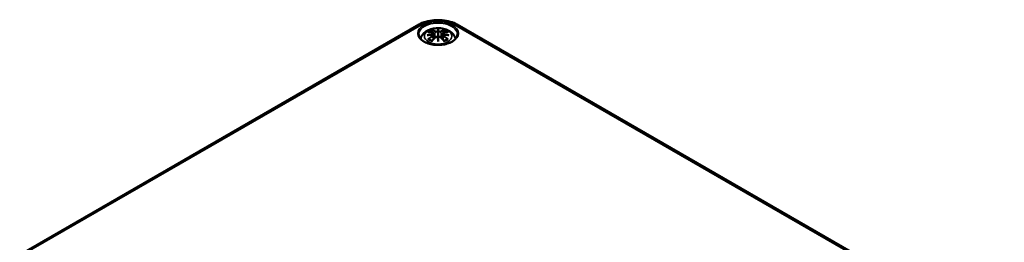
# Model space of a CAD drawing. Units: millimetres. Extents: x -85690 to 83244, y -4930041 to 420.
# Drawn here: x 264 to 358, y 97 to 118 of the extents above; entities that cross this region are included whole.
import ezdxf

# ---------------------------------------------------------------- set-up
doc = ezdxf.new("R2010")
doc.units = ezdxf.units.MM
doc.layers.add('Sichtbar (ISO)', color=7, linetype='Continuous', lineweight=50)
doc.layers.add('Sichtbar schmal (ISO)', color=7, linetype='Continuous', lineweight=35)

msp = doc.modelspace()

# ---------------------------------------------------------------- linework, layer by layer
at = {"layer": 'Sichtbar (ISO)'}
for p, q in [((264.206, 95.955), (302.389, 118.001)), ((306.061, 118.001), (358.387, 87.79)), ((303.795, 116.994), (303.832, 116.655)), ((303.796, 117.165), (303.848, 116.673)), ((304.225, 117.504), (304.225, 117.143)), ((304.654, 117.165), (304.602, 116.673)), ((304.655, 116.994), (304.618, 116.655)), ((304.225, 116.516), (304.225, 116.58))]:
    msp.add_line(p, q, dxfattribs=at)
for centre, major_axis, ratio, start_param, end_param in [((303.648, 117.333), (0.011, -0.684), 0.166237, 1.145796, 1.219537), ((304.141, 117.618), (-0.129, 0.618), 0.036814, 2.026405, 2.439082), ((304.141, 116.951), (0.131, -0.605), 0.006801, 0.908218, 1.320895), ((304.309, 117.618), (-0.129, -0.618), 0.036814, 0.70251, 1.115188), ((304.309, 116.951), (0.131, 0.605), 0.006801, 1.820698, 2.233375), ((304.802, 117.333), (0.011, 0.684), 0.166237, 1.922055, 1.995797)]:
    msp.add_ellipse(centre, major_axis=major_axis, ratio=ratio, start_param=start_param, end_param=end_param, dxfattribs=at)
for points, knots in [([(302.389, 118.001), (302.595, 118.119), (302.823, 118.214), (303.309, 118.357), (303.566, 118.405), (304.091, 118.453), (304.359, 118.453), (304.884, 118.405), (305.141, 118.357), (305.627, 118.214), (305.855, 118.119), (306.061, 118.001)], [0, 0, 0, 0, 0.314159, 0.314159, 0.628319, 0.628319, 0.942478, 0.942478, 1.256637, 1.256637, 1.570796, 1.570796, 1.570796, 1.570796]), ([(306.073, 117.069), (306.071, 116.955), (306.033, 116.84), (305.889, 116.627), (305.79, 116.53), (305.543, 116.358), (305.397, 116.284), (305.069, 116.164), (304.887, 116.119), (304.507, 116.062), (304.308, 116.051), (303.914, 116.065), (303.718, 116.09), (303.353, 116.173), (303.182, 116.23), (302.884, 116.372), (302.756, 116.455), (302.553, 116.636), (302.479, 116.734), (302.397, 116.912), (302.379, 116.99), (302.377, 117.069)], [2.368537, 2.368537, 2.368537, 2.368537, 2.728329, 2.728329, 3.051528, 3.051528, 3.362611, 3.362611, 3.674298, 3.674298, 3.987467, 3.987467, 4.301026, 4.301026, 4.613715, 4.613715, 4.924788, 4.924788, 5.23766, 5.23766, 5.485444, 5.485444, 5.485444, 5.485444]), ([(302.554, 116.648), (302.563, 116.685), (302.573, 116.721), (302.629, 116.873), (302.69, 116.977), (302.851, 117.179), (302.955, 117.27), (303.207, 117.439), (303.361, 117.509), (303.695, 117.616), (303.877, 117.649), (304.244, 117.673), (304.428, 117.665), (304.788, 117.607), (304.964, 117.558), (305.295, 117.411), (305.451, 117.313), (305.697, 117.071), (305.794, 116.937), (305.872, 116.736), (305.886, 116.692), (305.896, 116.648)], [4.066657, 4.066657, 4.066657, 4.066657, 4.133136, 4.133136, 4.357122, 4.357122, 4.636026, 4.636026, 4.993797, 4.993797, 5.383142, 5.383142, 5.767473, 5.767473, 6.153925, 6.153925, 6.539044, 6.539044, 6.848534, 6.848534, 6.928918, 6.928918, 6.928918, 6.928918]), ([(303.186, 116.982), (303.187, 116.983), (303.188, 116.983), (303.226, 116.993), (303.26, 117), (303.289, 117.005)], [-0.02418649, -0.02418649, -0.02418649, -0.02418649, -0.02384234, -0.02384234, -0.01301311, -0.01301311, -0.01301311, -0.01301311]), ([(303.259, 117.298), (303.259, 117.298), (303.26, 117.298), (303.27, 117.299), (303.279, 117.3), (303.288, 117.299)], [-0.000213151, -0.000213151, -0.000213151, -0.000213151, 0, 0, 0.006020995, 0.006020995, 0.006020995, 0.006020995]), ([(303.288, 117.299), (303.316, 117.298), (303.345, 117.295), (303.402, 117.289), (303.43, 117.286), (303.488, 117.278), (303.517, 117.273), (303.575, 117.263), (303.605, 117.258), (303.664, 117.245), (303.693, 117.239), (303.723, 117.232)], [2.7936645, 2.7936645, 2.7936645, 2.7936645, 2.8281249, 2.8281249, 2.8625854, 2.8625854, 2.8970458, 2.8970458, 2.9315063, 2.9315063, 2.9659667, 2.9659667, 2.9659667, 2.9659667]), ([(303.75, 117.055), (303.719, 117.053), (303.688, 117.051), (303.626, 117.047), (303.595, 117.044), (303.533, 117.038), (303.502, 117.035), (303.441, 117.027), (303.41, 117.023), (303.35, 117.015), (303.319, 117.01), (303.289, 117.005)], [3.2877884, 3.2877884, 3.2877884, 3.2877884, 3.3174381, 3.3174381, 3.3470878, 3.3470878, 3.3767375, 3.3767375, 3.4063873, 3.4063873, 3.436037, 3.436037, 3.436037, 3.436037]), ([(303.652, 117.472), (303.651, 117.474), (303.651, 117.475), (303.646, 117.482), (303.643, 117.488), (303.636, 117.501), (303.634, 117.508), (303.632, 117.512), (303.632, 117.512), (303.631, 117.513)], [0.05525613, 0.05525613, 0.05525613, 0.05525613, 0.05672679, 0.05672679, 0.06404295, 0.06404295, 0.07427675, 0.07427675, 0.07452176, 0.07452176, 0.07452176, 0.07452176]), ([(303.652, 117.472), (303.653, 117.471), (303.654, 117.47), (303.661, 117.459), (303.668, 117.446), (303.676, 117.424), (303.679, 117.413), (303.682, 117.402)], [0.03721232, 0.03721232, 0.03721232, 0.03721232, 0.03823639, 0.03823639, 0.04585762, 0.04585762, 0.05210577, 0.05210577, 0.05210577, 0.05210577]), ([(303.723, 117.232), (303.73, 117.23), (303.737, 117.228), (303.75, 117.222), (303.757, 117.219), (303.768, 117.211), (303.774, 117.207), (303.783, 117.197), (303.787, 117.191), (303.793, 117.179), (303.795, 117.172), (303.796, 117.165)], [0.16533437, 0.16533437, 0.16533437, 0.16533437, 0.16998691, 0.16998691, 0.17463945, 0.17463945, 0.17929198, 0.17929198, 0.18394452, 0.18394452, 0.18859706, 0.18859706, 0.18859706, 0.18859706]), ([(303.742, 117.133), (303.742, 117.133), (303.742, 117.133), (303.743, 117.132), (303.745, 117.13), (303.748, 117.126), (303.749, 117.123), (303.752, 117.118), (303.754, 117.115), (303.756, 117.109), (303.757, 117.106), (303.758, 117.104)], [-0.000040907, -0.000040907, -0.000040907, -0.000040907, 0, 0, 0.001869145, 0.001869145, 0.003698934, 0.003698934, 0.005642102, 0.005642102, 0.007486638, 0.007486638, 0.007486638, 0.007486638]), ([(303.753, 117.054), (303.753, 117.055), (303.752, 117.055), (303.749, 117.055), (303.748, 117.055), (303.745, 117.053), (303.743, 117.052), (303.742, 117.05), (303.742, 117.05), (303.742, 117.05)], [0.002623384, 0.002623384, 0.002623384, 0.002623384, 0.003776606, 0.003776606, 0.005601033, 0.005601033, 0.007464701, 0.007464701, 0.007505488, 0.007505488, 0.007505488, 0.007505488]), ([(303.753, 117.054), (303.758, 117.052), (303.762, 117.049), (303.77, 117.042), (303.774, 117.039), (303.781, 117.031), (303.784, 117.027), (303.789, 117.018), (303.791, 117.013), (303.794, 117.004), (303.795, 116.999), (303.795, 116.994)], [0.1225087, 0.1225087, 0.1225087, 0.1225087, 0.12578722, 0.12578722, 0.12906573, 0.12906573, 0.13234425, 0.13234425, 0.13562276, 0.13562276, 0.13890128, 0.13890128, 0.13890128, 0.13890128]), ([(303.758, 117.104), (303.758, 117.104), (303.758, 117.103), (303.758, 117.102), (303.758, 117.101), (303.758, 117.1)], [0.012532802, 0.012532802, 0.012532802, 0.012532802, 0.012775146, 0.012775146, 0.014086245, 0.014086245, 0.014086245, 0.014086245]), ([(303.952, 116.784), (303.962, 116.794), (303.974, 116.804), (304.001, 116.819), (304.016, 116.825), (304.047, 116.833), (304.064, 116.835), (304.096, 116.835), (304.113, 116.833), (304.144, 116.826), (304.158, 116.82), (304.172, 116.813)], [0.16533437, 0.16533437, 0.16533437, 0.16533437, 0.17389707, 0.17389707, 0.18245978, 0.18245978, 0.19102249, 0.19102249, 0.19958519, 0.19958519, 0.2081479, 0.2081479, 0.2081479, 0.2081479]), ([(304.177, 117.346), (304.176, 117.349), (304.175, 117.351), (304.172, 117.357), (304.17, 117.359), (304.166, 117.364), (304.164, 117.366), (304.158, 117.369), (304.156, 117.37), (304.153, 117.37), (304.153, 117.37), (304.153, 117.37)], [0, 0, 0, 0, 0.001839132, 0.001839132, 0.003776606, 0.003776606, 0.005601033, 0.005601033, 0.007464701, 0.007464701, 0.007505488, 0.007505488, 0.007505488, 0.007505488]), ([(304.153, 116.812), (304.153, 116.812), (304.153, 116.812), (304.156, 116.813), (304.158, 116.814), (304.164, 116.815), (304.166, 116.815), (304.17, 116.814), (304.172, 116.813), (304.175, 116.81), (304.176, 116.808), (304.177, 116.806)], [-0.000040907, -0.000040907, -0.000040907, -0.000040907, 0, 0, 0.001869145, 0.001869145, 0.003698934, 0.003698934, 0.005642101, 0.005642101, 0.007486638, 0.007486638, 0.007486638, 0.007486638]), ([(304.177, 116.806), (304.177, 116.806), (304.177, 116.806), (304.177, 116.805), (304.177, 116.804), (304.177, 116.803)], [0.012532802, 0.012532802, 0.012532802, 0.012532802, 0.012775146, 0.012775146, 0.014086245, 0.014086245, 0.014086245, 0.014086245]), ([(304.225, 117.582), (304.225, 117.582), (304.225, 117.581), (304.225, 117.561), (304.225, 117.536), (304.225, 117.516), (304.225, 117.512), (304.225, 117.507), (304.225, 117.505), (304.225, 117.504)], [-0.02418649, -0.02418649, -0.02418649, -0.02418649, -0.02384234, -0.02384234, -0.00425843, -0.00425843, -0.00098565, -0.00098565, 0, 0, 0, 0]), ([(304.225, 117.143), (304.225, 117.088), (304.225, 117.034), (304.225, 116.858), (304.225, 116.713), (304.225, 116.58)], [-16.8919072, -16.8919072, -16.8919072, -16.8919072, -16.8584313, -16.8584313, -16.7730823, -16.7730823, -16.7730823, -16.7730823]), ([(304.297, 117.37), (304.297, 117.37), (304.297, 117.37), (304.294, 117.37), (304.292, 117.369), (304.286, 117.366), (304.284, 117.364), (304.28, 117.359), (304.278, 117.357), (304.275, 117.351), (304.274, 117.349), (304.273, 117.346)], [-0.000040907, -0.000040907, -0.000040907, -0.000040907, 0, 0, 0.001869145, 0.001869145, 0.003698934, 0.003698934, 0.005642101, 0.005642101, 0.007486638, 0.007486638, 0.007486638, 0.007486638]), ([(304.273, 117.346), (304.273, 117.346), (304.273, 117.345), (304.273, 117.344), (304.273, 117.343), (304.273, 117.342)], [0.012532802, 0.012532802, 0.012532802, 0.012532802, 0.012775146, 0.012775146, 0.014086245, 0.014086245, 0.014086245, 0.014086245]), ([(304.273, 116.806), (304.274, 116.808), (304.275, 116.81), (304.278, 116.813), (304.28, 116.814), (304.284, 116.815), (304.286, 116.815), (304.292, 116.814), (304.294, 116.813), (304.297, 116.812), (304.297, 116.812), (304.297, 116.812)], [0, 0, 0, 0, 0.001839132, 0.001839132, 0.003776606, 0.003776606, 0.005601033, 0.005601033, 0.007464701, 0.007464701, 0.007505488, 0.007505488, 0.007505488, 0.007505488]), ([(304.278, 116.813), (304.292, 116.82), (304.306, 116.826), (304.337, 116.833), (304.354, 116.835), (304.386, 116.835), (304.403, 116.833), (304.434, 116.825), (304.449, 116.819), (304.476, 116.804), (304.488, 116.794), (304.498, 116.784)], [0.12252084, 0.12252084, 0.12252084, 0.12252084, 0.13108355, 0.13108355, 0.13964625, 0.13964625, 0.14820896, 0.14820896, 0.15677166, 0.15677166, 0.16533437, 0.16533437, 0.16533437, 0.16533437]), ([(304.654, 117.165), (304.655, 117.172), (304.657, 117.179), (304.663, 117.191), (304.667, 117.197), (304.676, 117.207), (304.682, 117.211), (304.693, 117.219), (304.7, 117.222), (304.713, 117.228), (304.72, 117.23), (304.727, 117.232)], [0.14207168, 0.14207168, 0.14207168, 0.14207168, 0.14672422, 0.14672422, 0.15137675, 0.15137675, 0.15602929, 0.15602929, 0.16068183, 0.16068183, 0.16533437, 0.16533437, 0.16533437, 0.16533437]), ([(304.655, 116.994), (304.655, 116.999), (304.656, 117.004), (304.659, 117.013), (304.661, 117.018), (304.666, 117.027), (304.669, 117.031), (304.676, 117.039), (304.68, 117.042), (304.688, 117.049), (304.692, 117.052), (304.697, 117.054)], [0.35710183, 0.35710183, 0.35710183, 0.35710183, 0.36038035, 0.36038035, 0.36365886, 0.36365886, 0.36693738, 0.36693738, 0.37021589, 0.37021589, 0.37349441, 0.37349441, 0.37349441, 0.37349441]), ([(304.692, 117.104), (304.693, 117.106), (304.694, 117.109), (304.696, 117.115), (304.698, 117.118), (304.701, 117.123), (304.702, 117.126), (304.705, 117.13), (304.707, 117.132), (304.708, 117.133), (304.708, 117.133), (304.708, 117.133)], [0, 0, 0, 0, 0.001839132, 0.001839132, 0.003776606, 0.003776606, 0.005601033, 0.005601033, 0.007464701, 0.007464701, 0.007505488, 0.007505488, 0.007505488, 0.007505488]), ([(304.708, 117.05), (304.708, 117.05), (304.708, 117.05), (304.707, 117.052), (304.705, 117.053), (304.702, 117.055), (304.701, 117.055), (304.698, 117.055), (304.697, 117.055), (304.697, 117.054)], [-0.000040907, -0.000040907, -0.000040907, -0.000040907, 0, 0, 0.001869145, 0.001869145, 0.003698934, 0.003698934, 0.004855544, 0.004855544, 0.004855544, 0.004855544]), ([(305.161, 117.005), (305.131, 117.01), (305.1, 117.015), (305.04, 117.023), (305.009, 117.027), (304.948, 117.035), (304.917, 117.038), (304.855, 117.044), (304.824, 117.047), (304.762, 117.051), (304.731, 117.053), (304.7, 117.055)], [2.8471483, 2.8471483, 2.8471483, 2.8471483, 2.876798, 2.876798, 2.9064478, 2.9064478, 2.9360975, 2.9360975, 2.9657472, 2.9657472, 2.9953969, 2.9953969, 2.9953969, 2.9953969]), ([(304.727, 117.232), (304.757, 117.239), (304.786, 117.245), (304.845, 117.258), (304.875, 117.263), (304.933, 117.273), (304.962, 117.278), (305.02, 117.286), (305.048, 117.289), (305.105, 117.295), (305.134, 117.298), (305.162, 117.299)], [3.3172186, 3.3172186, 3.3172186, 3.3172186, 3.351679, 3.351679, 3.3861395, 3.3861395, 3.4205999, 3.4205999, 3.4550604, 3.4550604, 3.4895209, 3.4895209, 3.4895209, 3.4895209]), ([(304.768, 117.402), (304.77, 117.413), (304.774, 117.424), (304.782, 117.446), (304.789, 117.459), (304.796, 117.47), (304.797, 117.471), (304.798, 117.472)], [0.0701982, 0.0701982, 0.0701982, 0.0701982, 0.07644635, 0.07644635, 0.08406758, 0.08406758, 0.08509165, 0.08509165, 0.08509165, 0.08509165]), ([(304.819, 117.513), (304.818, 117.512), (304.818, 117.512), (304.816, 117.508), (304.814, 117.501), (304.807, 117.486), (304.803, 117.48), (304.798, 117.473), (304.798, 117.473), (304.798, 117.472)], [-0.0002133, -0.0002133, -0.0002133, -0.0002133, 0, 0, 0.00914203, 0.00914203, 0.01622314, 0.01622314, 0.01656702, 0.01656702, 0.01656702, 0.01656702]), ([(305.161, 117.005), (305.19, 117), (305.224, 116.993), (305.262, 116.983), (305.263, 116.983), (305.264, 116.982)], [-0.02286208, -0.02286208, -0.02286208, -0.02286208, 0, 0, 0.00072655, 0.00072655, 0.00072655, 0.00072655]), ([(305.162, 117.299), (305.171, 117.3), (305.18, 117.299), (305.19, 117.298), (305.191, 117.298), (305.191, 117.298)], [0.067360952, 0.067360952, 0.067360952, 0.067360952, 0.074277719, 0.074277719, 0.074522912, 0.074522912, 0.074522912, 0.074522912]), ([(303.329, 116.625), (303.328, 116.625), (303.327, 116.624), (303.319, 116.624), (303.31, 116.624), (303.288, 116.621), (303.274, 116.618), (303.26, 116.612), (303.259, 116.612), (303.259, 116.612)], [0.05525664, 0.05525664, 0.05525664, 0.05525664, 0.05672921, 0.05672921, 0.06404696, 0.06404696, 0.07427772, 0.07427772, 0.07452291, 0.07452291, 0.07452291, 0.07452291]), ([(303.329, 116.625), (303.331, 116.625), (303.332, 116.625), (303.343, 116.624), (303.354, 116.621), (303.365, 116.615), (303.367, 116.613), (303.37, 116.611)], [0.03721232, 0.03721232, 0.03721232, 0.03721232, 0.03823639, 0.03823639, 0.04585762, 0.04585762, 0.04849699, 0.04849699, 0.04849699, 0.04849699]), ([(303.654, 116.445), (303.635, 116.452), (303.616, 116.46), (303.575, 116.478), (303.553, 116.489), (303.51, 116.511), (303.49, 116.523), (303.452, 116.547), (303.434, 116.559), (303.4, 116.584), (303.384, 116.597), (303.37, 116.611)], [2.9435007, 2.9435007, 2.9435007, 2.9435007, 3.0117279, 3.0117279, 3.0980618, 3.0980618, 3.1843956, 3.1843956, 3.2707294, 3.2707294, 3.3570633, 3.3570633, 3.3570633, 3.3570633]), ([(303.631, 116.397), (303.632, 116.398), (303.632, 116.398), (303.634, 116.41), (303.636, 116.42), (303.641, 116.429), (303.642, 116.43), (303.643, 116.432)], [-0.0002133, -0.0002133, -0.0002133, -0.0002133, 0, 0, 0.00914203, 0.00914203, 0.0112954, 0.0112954, 0.0112954, 0.0112954]), ([(303.643, 116.432), (303.664, 116.457), (303.684, 116.482), (303.725, 116.531), (303.745, 116.555), (303.786, 116.603), (303.807, 116.627), (303.848, 116.673), (303.869, 116.696), (303.91, 116.74), (303.931, 116.762), (303.952, 116.784)], [2.8000643, 2.8000643, 2.8000643, 2.8000643, 2.8332448, 2.8332448, 2.8664253, 2.8664253, 2.8996057, 2.8996057, 2.9327862, 2.9327862, 2.9659667, 2.9659667, 2.9659667, 2.9659667]), ([(304.225, 116.383), (304.225, 116.384), (304.225, 116.385), (304.225, 116.441), (304.225, 116.485), (304.225, 116.508), (304.225, 116.512), (304.225, 116.515), (304.225, 116.516), (304.225, 116.516)], [-0.02418649, -0.02418649, -0.02418649, -0.02418649, -0.02384234, -0.02384234, -0.00425843, -0.00425843, -0.00098565, -0.00098565, 0, 0, 0, 0]), ([(304.498, 116.784), (304.519, 116.762), (304.54, 116.74), (304.581, 116.696), (304.602, 116.673), (304.643, 116.627), (304.664, 116.603), (304.705, 116.555), (304.725, 116.531), (304.766, 116.482), (304.786, 116.457), (304.807, 116.432)], [3.3172186, 3.3172186, 3.3172186, 3.3172186, 3.3503991, 3.3503991, 3.3835796, 3.3835796, 3.4167601, 3.4167601, 3.4499405, 3.4499405, 3.483121, 3.483121, 3.483121, 3.483121]), ([(305.08, 116.611), (305.066, 116.597), (305.05, 116.584), (305.016, 116.559), (304.998, 116.547), (304.96, 116.523), (304.94, 116.511), (304.897, 116.489), (304.875, 116.478), (304.834, 116.46), (304.816, 116.452), (304.796, 116.445)], [1.3553257, 1.3553257, 1.3553257, 1.3553257, 1.4416595, 1.4416595, 1.5279934, 1.5279934, 1.6143272, 1.6143272, 1.7006611, 1.7006611, 1.7688882, 1.7688882, 1.7688882, 1.7688882]), ([(304.807, 116.432), (304.808, 116.43), (304.809, 116.429), (304.814, 116.42), (304.816, 116.41), (304.818, 116.398), (304.818, 116.398), (304.819, 116.397)], [0.06130162, 0.06130162, 0.06130162, 0.06130162, 0.06404295, 0.06404295, 0.07427675, 0.07427675, 0.07452176, 0.07452176, 0.07452176, 0.07452176]), ([(305.08, 116.611), (305.083, 116.613), (305.085, 116.615), (305.096, 116.621), (305.107, 116.624), (305.118, 116.625), (305.119, 116.625), (305.121, 116.625)], [0.07380845, 0.07380845, 0.07380845, 0.07380845, 0.07644635, 0.07644635, 0.08406758, 0.08406758, 0.08509165, 0.08509165, 0.08509165, 0.08509165]), ([(305.191, 116.612), (305.191, 116.612), (305.19, 116.612), (305.176, 116.618), (305.161, 116.621), (305.138, 116.624), (305.129, 116.624), (305.121, 116.625), (305.121, 116.625), (305.121, 116.625)], [-0.00021315, -0.00021315, -0.00021315, -0.00021315, 0, 0, 0.00914199, 0.00914199, 0.01622287, 0.01622287, 0.01656716, 0.01656716, 0.01656716, 0.01656716])]:
    msp.add_open_spline(points, degree=3, knots=knots, dxfattribs=at)
for points, weights in [([(303.715, 117.234), (303.699, 117.314), (303.682, 117.402)], [1.01250885713, 1.00948357397, 1.00488362486]), ([(304.768, 117.402), (304.751, 117.314), (304.735, 117.234)], [1.00488362486, 1.00948357397, 1.01250885713])]:
    msp.add_rational_spline(points, weights, degree=2, dxfattribs=at)
for points in [[(304.177, 117.342), (304.177, 117.343), (304.177, 117.344), (304.177, 117.346)], [(304.273, 116.803), (304.273, 116.804), (304.273, 116.805), (304.273, 116.806)], [(304.692, 117.1), (304.692, 117.101), (304.692, 117.102), (304.692, 117.104)]]:
    msp.add_open_spline(points, degree=3, dxfattribs=at)
at = {"layer": 'Sichtbar schmal (ISO)'}
for p, q in [((264.456, 95.93), (302.639, 117.976)), ((305.811, 117.976), (358.137, 87.765)), ((303.731, 116.902), (303.751, 116.562)), ((303.949, 117.347), (303.897, 116.726)), ((304.501, 117.347), (304.553, 116.726)), ((304.719, 116.902), (304.699, 116.562))]:
    msp.add_line(p, q, dxfattribs=at)
for centre, major_axis in [((304.225, 117.162), (1.948, 0)), ((304.225, 116.896), (1.312, 0))]:
    msp.add_ellipse(centre, major_axis=major_axis, ratio=0.57735, dxfattribs=at)
for centre, major_axis, ratio, start_param, end_param in [((304.225, 117.082), (-1.848, 0), 0.57735, 3.12925, 6.295528), ((302.639, 117.568), (-0.25, 0.433), 0.57735, 5.497787, 6.283185), ((304.225, 117.06), (2.242, 0), 0.57735, 0.785398, 2.356194), ((305.811, 117.568), (0.25, 0.433), 0.57735, 0, 0.785398), ((304.263, 114.279), (-3.156, -0.637), 0.901293, 4.695669, 4.874781), ((304.263, 114.784), (3.196, -0.387), 0.700782, 1.818792, 1.997904), ((304.225, 116.955), (1.134, 0), 0.57735, 2.121805, 2.590584), ((304.337, 114.573), (2.227, -2.36), 0.614647, 2.385072, 2.565681), ((304.337, 114.39), (-1.852, -2.663), 0.715286, 4.14995, 4.330559), ((304.35, 114.381), (1.838, 2.643), 0.715286, 1.008357, 1.168965), ((304.265, 114.27), (3.131, 0.632), 0.901293, 1.550875, 1.659536), ((304.225, 116.914), (1.006, 0), 0.57735, 2.141715, 2.451267), ((304.066, 114.417), (-0.987, 3.09), 0.518745, 5.783918, 5.964528), ((304.047, 114.411), (-0.979, 3.067), 0.518745, 5.783918, 5.944526), ((303.717, 117.207), (0.0059, 0.0243), 0.57364, 0, 0.662201), ((303.717, 116.912), (0.0128, -0.0214), 0.372653, 0.880106, 2.390953), ((303.97, 117.353), (-0.012, -0.0219), 0.750571, 3.869581, 5.380428), ((303.97, 116.767), (-0.018, 0.0173), 0.549585, 5.296472, 6.283185), ((304.662, 114.509), (-0.301, 3.205), 0.170279, 0.272528, 0.45164), ((304.662, 114.553), (0.616, -3.16), 0.030233, 3.909943, 4.089055), ((304.683, 114.511), (-0.299, 3.18), 0.170279, 0.329778, 0.454842), ((304.683, 114.557), (-0.611, 3.135), 0.030233, 0.765148, 0.890212), ((303.788, 114.509), (0.301, 3.205), 0.170279, 5.831545, 6.010657), ((303.767, 114.511), (0.299, 3.18), 0.170279, 5.828343, 5.953407), ((303.788, 114.553), (0.616, 3.16), 0.030233, 5.335723, 5.514835), ((303.767, 114.557), (-0.611, -3.135), 0.030233, 2.251381, 2.376444), ((304.384, 114.417), (0.987, 3.09), 0.518745, 0.318658, 0.499267), ((304.48, 117.353), (0.012, -0.0219), 0.750571, 0.902757, 2.413604), ((304.48, 116.767), (0.018, 0.0173), 0.549585, 0, 0.986713), ((304.403, 114.411), (0.979, 3.067), 0.518745, 0.338659, 0.499267), ((304.185, 114.27), (3.131, -0.632), 0.901293, 1.482056, 1.590718), ((304.187, 114.279), (-3.156, 0.637), 0.901293, 4.549997, 4.729109), ((304.187, 114.784), (3.196, 0.387), 0.700782, 1.143689, 1.322801), ((304.733, 116.912), (-0.0128, -0.0214), 0.372653, 3.892233, 5.403079), ((304.1, 114.381), (1.838, -2.643), 0.715286, 1.972628, 2.133236), ((304.733, 117.207), (-0.0059, 0.0243), 0.57364, 5.620985, 6.283185), ((304.113, 114.573), (2.227, 2.36), 0.614647, 0.575911, 0.75652), ((304.113, 114.39), (-1.852, 2.663), 0.715286, 5.094219, 5.274828), ((304.225, 116.914), (1.006, 0), 0.57735, 0.690325, 0.999878), ((304.225, 116.955), (1.134, 0), 0.57735, 0.551009, 1.019788), ((304.225, 116.955), (-1.134, 0), 0.57735, 0.551009, 1.019788), ((304.066, 114.546), (1.437, 2.909), 0.418106, 0.921025, 1.101634), ((304.384, 114.546), (1.437, -2.909), 0.418106, 2.039958, 2.220567), ((304.225, 116.955), (-1.134, 0), 0.57735, 2.121805, 2.590584)]:
    msp.add_ellipse(centre, major_axis=major_axis, ratio=ratio, start_param=start_param, end_param=end_param, dxfattribs=at)
for points, knots in [([(303.713, 117.229), (303.72, 117.227), (303.726, 117.225), (303.742, 117.218), (303.75, 117.213), (303.763, 117.199), (303.767, 117.19), (303.768, 117.167), (303.762, 117.154), (303.747, 117.138), (303.745, 117.136), (303.742, 117.133)], [0.16533437, 0.16533437, 0.16533437, 0.16533437, 0.17053611, 0.17053611, 0.1788589, 0.1788589, 0.18967853, 0.18967853, 0.20374404, 0.20374404, 0.2066302, 0.2066302, 0.2066302, 0.2066302]), ([(303.742, 117.05), (303.753, 117.042), (303.761, 117.032), (303.775, 116.992), (303.753, 116.955), (303.713, 116.931)], [0.12403853, 0.12403853, 0.12403853, 0.12403853, 0.13526757, 0.13526757, 0.16533437, 0.16533437, 0.16533437, 0.16533437]), ([(303.758, 117.1), (303.764, 117.105), (303.77, 117.11), (303.789, 117.13), (303.796, 117.146), (303.796, 117.163), (303.796, 117.164), (303.796, 117.165)], [-0.20860969, -0.20860969, -0.20860969, -0.20860969, -0.20374404, -0.20374404, -0.18967853, -0.18967853, -0.18859706, -0.18859706, -0.18859706, -0.18859706]), ([(303.949, 117.347), (303.984, 117.326), (304.049, 117.317), (304.133, 117.327), (304.158, 117.334), (304.177, 117.342)], [-0.16533437, -0.16533437, -0.16533437, -0.16533437, -0.13526757, -0.13526757, -0.12205905, -0.12205905, -0.12205905, -0.12205905]), ([(304.153, 117.37), (304.138, 117.365), (304.12, 117.361), (304.052, 117.352), (303.997, 117.36), (303.968, 117.376)], [0.12403853, 0.12403853, 0.12403853, 0.12403853, 0.13526757, 0.13526757, 0.16533437, 0.16533437, 0.16533437, 0.16533437]), ([(303.968, 116.784), (303.973, 116.79), (303.978, 116.795), (303.995, 116.806), (304.007, 116.812), (304.036, 116.823), (304.054, 116.827), (304.096, 116.829), (304.12, 116.825), (304.145, 116.816), (304.149, 116.814), (304.153, 116.812)], [0.16533437, 0.16533437, 0.16533437, 0.16533437, 0.17053611, 0.17053611, 0.1788589, 0.1788589, 0.18967853, 0.18967853, 0.20374404, 0.20374404, 0.2066302, 0.2066302, 0.2066302, 0.2066302]), ([(304.273, 117.342), (304.283, 117.337), (304.295, 117.334), (304.336, 117.324), (304.367, 117.321), (304.422, 117.323), (304.447, 117.326), (304.48, 117.336), (304.492, 117.341), (304.501, 117.347)], [-0.37394406, -0.37394406, -0.37394406, -0.37394406, -0.36682602, -0.36682602, -0.35162378, -0.35162378, -0.33872837, -0.33872837, -0.33066874, -0.33066874, -0.33066874, -0.33066874]), ([(304.482, 117.376), (304.475, 117.371), (304.465, 117.367), (304.437, 117.36), (304.416, 117.357), (304.369, 117.356), (304.343, 117.358), (304.312, 117.366), (304.304, 117.368), (304.297, 117.37)], [0.33066874, 0.33066874, 0.33066874, 0.33066874, 0.33872837, 0.33872837, 0.35162378, 0.35162378, 0.36682602, 0.36682602, 0.37196457, 0.37196457, 0.37196457, 0.37196457]), ([(304.297, 116.812), (304.312, 116.82), (304.33, 116.825), (304.398, 116.833), (304.453, 116.815), (304.482, 116.784)], [0.12403853, 0.12403853, 0.12403853, 0.12403853, 0.13526757, 0.13526757, 0.16533437, 0.16533437, 0.16533437, 0.16533437]), ([(304.655, 117.165), (304.654, 117.158), (304.655, 117.15), (304.663, 117.128), (304.675, 117.113), (304.692, 117.1)], [-0.14207168, -0.14207168, -0.14207168, -0.14207168, -0.13526757, -0.13526757, -0.12205905, -0.12205905, -0.12205905, -0.12205905]), ([(304.655, 116.994), (304.654, 116.987), (304.654, 116.98), (304.66, 116.958), (304.67, 116.941), (304.694, 116.918), (304.706, 116.91), (304.719, 116.902)], [-0.35710183, -0.35710183, -0.35710183, -0.35710183, -0.35162378, -0.35162378, -0.33872837, -0.33872837, -0.33066874, -0.33066874, -0.33066874, -0.33066874]), ([(304.708, 117.133), (304.697, 117.143), (304.689, 117.154), (304.675, 117.193), (304.697, 117.219), (304.737, 117.229)], [0.12403853, 0.12403853, 0.12403853, 0.12403853, 0.13526757, 0.13526757, 0.16533437, 0.16533437, 0.16533437, 0.16533437]), ([(304.737, 116.931), (304.726, 116.938), (304.716, 116.945), (304.696, 116.966), (304.687, 116.98), (304.68, 117.009), (304.684, 117.025), (304.699, 117.042), (304.703, 117.046), (304.708, 117.05)], [0.33066874, 0.33066874, 0.33066874, 0.33066874, 0.33872837, 0.33872837, 0.35162378, 0.35162378, 0.36682602, 0.36682602, 0.37196457, 0.37196457, 0.37196457, 0.37196457])]:
    msp.add_open_spline(points, degree=3, knots=knots, dxfattribs=at)
msp.add_open_spline([(303.731, 116.902), (303.773, 116.926), (303.798, 116.962), (303.795, 116.994)], degree=3, dxfattribs=at)

doc.saveas('drawing.dxf')
